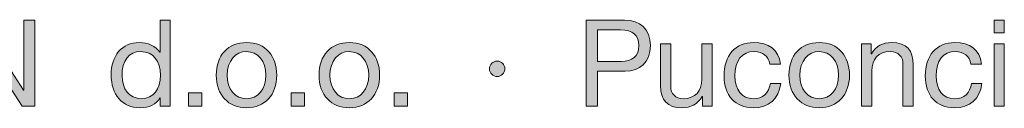
# Model space of a CAD drawing. Units: millimetres. Extents: x 2215.99 to 2222.9, y 1071.28 to 1078.98.
# Drawn here: x 2220.8 to 2221.39, y 1071.63 to 1071.68 of the extents above; entities that cross this region are included whole.
import ezdxf

# ---------------------------------------------------------------- set-up
doc = ezdxf.new("R2010")
doc.units = ezdxf.units.MM
doc.layers.add('Layer 1', color=7, linetype='Continuous')

# ---------------------------------------------------------------- blocks, each defined once
blk = doc.blocks.new('block 2')
at = {"layer": 'Layer 1', "true_color": 0x231f20}
h = blk.add_hatch(color=250, dxfattribs=at)
h.dxf.hatch_style = 2
h.paths.add_polyline_path([(12.7101, 1.6075), (12.8161, 1.4442), (12.8167, 1.4442), (12.8167, 1.6075), (12.8421, 1.6075), (12.8421, 1.4061), (12.8128, 1.4061), (12.7075, 1.5677), (12.707, 1.5677), (12.707, 1.4061), (12.6816, 1.4061), (12.6816, 1.6075)])
h = blk.add_hatch(color=250, dxfattribs=at)
h.dxf.hatch_style = 2
edge = h.paths.add_edge_path()
edge.add_spline(control_points=[(13.1591, 1.6075), (13.1591, 1.6075), (13.1591, 1.4061), (13.1591, 1.4061), (13.1591, 1.4061), (13.1351, 1.4061), (13.1351, 1.4061), (13.1351, 1.4061), (13.1351, 1.4259), (13.1351, 1.4259), (13.1351, 1.4259), (13.1345, 1.4259), (13.1345, 1.4259), (13.1269, 1.4109), (13.1097, 1.4027), (13.088, 1.4027), (13.0471, 1.4027), (13.0208, 1.4341), (13.0208, 1.4795), (13.0208, 1.524), (13.0454, 1.5553), (13.0871, 1.5553), (13.106, 1.5553), (13.1255, 1.5472), (13.1345, 1.5325), (13.1345, 1.5325), (13.1351, 1.5325), (13.1351, 1.5325), (13.1351, 1.5325), (13.1351, 1.6075), (13.1351, 1.6075), (13.1351, 1.6075), (13.1591, 1.6075), (13.1591, 1.6075)], knot_values=[0, 0, 0, 0, 1, 1, 1, 2, 2, 2, 3, 3, 3, 4, 4, 4, 5, 5, 5, 6, 6, 6, 7, 7, 7, 8, 8, 8, 9, 9, 9, 10, 10, 10, 11, 11, 11, 11], degree=3, periodic=1)
edge = h.paths.add_edge_path()
edge.add_spline(control_points=[(13.0914, 1.4239), (13.1201, 1.4239), (13.1359, 1.4467), (13.1359, 1.4789), (13.1359, 1.5119), (13.1193, 1.5342), (13.0896, 1.5342), (13.062, 1.5342), (13.0462, 1.5125), (13.0462, 1.4778), (13.0462, 1.447), (13.0631, 1.4239), (13.0914, 1.4239)], knot_values=[0, 0, 0, 0, 1, 1, 1, 2, 2, 2, 3, 3, 3, 4, 4, 4, 4], degree=3, periodic=0)
h = blk.add_hatch(color=250, dxfattribs=at)
h.dxf.hatch_style = 2
edge = h.paths.add_edge_path()
edge.add_spline(control_points=[(14.2216, 1.6075), (14.258, 1.6075), (14.282, 1.5875), (14.282, 1.548), (14.282, 1.508), (14.2574, 1.4885), (14.2233, 1.4885), (14.2233, 1.4885), (14.1587, 1.4885), (14.1587, 1.4885), (14.1587, 1.4885), (14.1587, 1.4061), (14.1587, 1.4061), (14.1587, 1.4061), (14.1319, 1.4061), (14.1319, 1.4061), (14.1319, 1.4061), (14.1319, 1.6075), (14.1319, 1.6075), (14.1319, 1.6075), (14.2216, 1.6075), (14.2216, 1.6075)], knot_values=[0, 0, 0, 0, 1, 1, 1, 2, 2, 2, 3, 3, 3, 4, 4, 4, 5, 5, 5, 6, 6, 6, 7, 7, 7, 7], degree=3, periodic=0)
edge = h.paths.add_edge_path()
edge.add_spline(control_points=[(14.214, 1.5111), (14.2394, 1.5111), (14.2552, 1.5229), (14.2552, 1.548), (14.2552, 1.5728), (14.2405, 1.585), (14.2123, 1.585), (14.2123, 1.585), (14.1587, 1.585), (14.1587, 1.585), (14.1587, 1.585), (14.1587, 1.5111), (14.1587, 1.5111), (14.1587, 1.5111), (14.214, 1.5111), (14.214, 1.5111)], knot_values=[0, 0, 0, 0, 1, 1, 1, 2, 2, 2, 3, 3, 3, 4, 4, 4, 5, 5, 5, 5], degree=3, periodic=0)
h = blk.add_hatch(color=250, dxfattribs=at)
h.dxf.hatch_style = 2
h.paths.add_polyline_path([(15.1098, 1.6075), (15.1098, 1.5782), (15.0858, 1.5782), (15.0858, 1.6075)])
h.paths.add_polyline_path([(15.1098, 1.5519), (15.1098, 1.4061), (15.0858, 1.4061), (15.0858, 1.5519)])
h = blk.add_hatch(color=250, dxfattribs=at)
h.dxf.hatch_style = 2
edge = h.paths.add_edge_path()
edge.add_spline(control_points=[(13.4082, 1.4789), (13.4082, 1.4337), (13.3803, 1.4027), (13.3374, 1.4027), (13.2951, 1.4027), (13.2666, 1.4323), (13.2666, 1.4789), (13.2666, 1.5254), (13.2937, 1.5553), (13.3374, 1.5553), (13.3823, 1.5553), (13.4082, 1.5235), (13.4082, 1.4789)], knot_values=[0, 0, 0, 0, 1, 1, 1, 2, 2, 2, 3, 3, 3, 4, 4, 4, 4], degree=3, periodic=0)
edge = h.paths.add_edge_path()
edge.add_spline(control_points=[(13.3374, 1.4239), (13.3637, 1.4239), (13.3829, 1.4459), (13.3829, 1.4789), (13.3829, 1.5119), (13.3637, 1.5342), (13.3372, 1.5342), (13.3118, 1.5342), (13.292, 1.5127), (13.292, 1.4789), (13.292, 1.4459), (13.3109, 1.4239), (13.3374, 1.4239)], knot_values=[0, 0, 0, 0, 1, 1, 1, 2, 2, 2, 3, 3, 3, 4, 4, 4, 4], degree=3, periodic=0)
h = blk.add_hatch(color=250, dxfattribs=at)
h.dxf.hatch_style = 2
edge = h.paths.add_edge_path()
edge.add_spline(control_points=[(13.6487, 1.4789), (13.6487, 1.4337), (13.6207, 1.4027), (13.5779, 1.4027), (13.5356, 1.4027), (13.5071, 1.4323), (13.5071, 1.4789), (13.5071, 1.5254), (13.5342, 1.5553), (13.5779, 1.5553), (13.6227, 1.5553), (13.6487, 1.5235), (13.6487, 1.4789)], knot_values=[0, 0, 0, 0, 1, 1, 1, 2, 2, 2, 3, 3, 3, 4, 4, 4, 4], degree=3, periodic=0)
edge = h.paths.add_edge_path()
edge.add_spline(control_points=[(13.5779, 1.4239), (13.6041, 1.4239), (13.6233, 1.4459), (13.6233, 1.4789), (13.6233, 1.5119), (13.6041, 1.5342), (13.5776, 1.5342), (13.5522, 1.5342), (13.5325, 1.5127), (13.5325, 1.4789), (13.5325, 1.4459), (13.5514, 1.4239), (13.5779, 1.4239)], knot_values=[0, 0, 0, 0, 1, 1, 1, 2, 2, 2, 3, 3, 3, 4, 4, 4, 4], degree=3, periodic=0)
h = blk.add_hatch(color=250, dxfattribs=at)
h.dxf.hatch_style = 2
edge = h.paths.add_edge_path()
edge.add_spline(control_points=[(14.3295, 1.5519), (14.3295, 1.5519), (14.3295, 1.4527), (14.3295, 1.4527), (14.3295, 1.4357), (14.3407, 1.4239), (14.3591, 1.4239), (14.387, 1.4239), (14.4022, 1.4422), (14.4022, 1.4687), (14.4022, 1.4687), (14.4022, 1.5519), (14.4022, 1.5519), (14.4022, 1.5519), (14.4262, 1.5519), (14.4262, 1.5519), (14.4262, 1.5519), (14.4262, 1.4061), (14.4262, 1.4061), (14.4262, 1.4061), (14.4036, 1.4061), (14.4036, 1.4061), (14.4036, 1.4061), (14.4036, 1.4292), (14.4036, 1.4292), (14.4036, 1.4292), (14.4031, 1.4292), (14.4031, 1.4292), (14.3926, 1.4106), (14.376, 1.4027), (14.3557, 1.4027), (14.3216, 1.4027), (14.3055, 1.4205), (14.3055, 1.4546), (14.3055, 1.4546), (14.3055, 1.5519), (14.3055, 1.5519), (14.3055, 1.5519), (14.3295, 1.5519), (14.3295, 1.5519)], knot_values=[0, 0, 0, 0, 1, 1, 1, 2, 2, 2, 3, 3, 3, 4, 4, 4, 5, 5, 5, 6, 6, 6, 7, 7, 7, 8, 8, 8, 9, 9, 9, 10, 10, 10, 11, 11, 11, 12, 12, 12, 13, 13, 13, 13], degree=3, periodic=1)
h = blk.add_hatch(color=250, dxfattribs=at)
h.dxf.hatch_style = 2
edge = h.paths.add_edge_path()
edge.add_spline(control_points=[(14.5862, 1.5051), (14.5862, 1.5051), (14.5614, 1.5051), (14.5614, 1.5051), (14.5575, 1.524), (14.5445, 1.5342), (14.5253, 1.5342), (14.4957, 1.5342), (14.4799, 1.5133), (14.4799, 1.4772), (14.4799, 1.4453), (14.496, 1.4239), (14.5225, 1.4239), (14.5456, 1.4239), (14.5595, 1.4372), (14.5626, 1.4594), (14.5626, 1.4594), (14.5871, 1.4594), (14.5871, 1.4594), (14.5817, 1.423), (14.5591, 1.4027), (14.5228, 1.4027), (14.4802, 1.4027), (14.4545, 1.4315), (14.4545, 1.4772), (14.4545, 1.5246), (14.4805, 1.5553), (14.5234, 1.5553), (14.5586, 1.5553), (14.5823, 1.5384), (14.5862, 1.5051)], knot_values=[0, 0, 0, 0, 1, 1, 1, 2, 2, 2, 3, 3, 3, 4, 4, 4, 5, 5, 5, 6, 6, 6, 7, 7, 7, 8, 8, 8, 9, 9, 9, 10, 10, 10, 10], degree=3, periodic=0)
h = blk.add_hatch(color=250, dxfattribs=at)
h.dxf.hatch_style = 2
edge = h.paths.add_edge_path()
edge.add_spline(control_points=[(14.7477, 1.4789), (14.7477, 1.4337), (14.7197, 1.4027), (14.6769, 1.4027), (14.6346, 1.4027), (14.6061, 1.4323), (14.6061, 1.4789), (14.6061, 1.5254), (14.6331, 1.5553), (14.6769, 1.5553), (14.7217, 1.5553), (14.7477, 1.5235), (14.7477, 1.4789)], knot_values=[0, 0, 0, 0, 1, 1, 1, 2, 2, 2, 3, 3, 3, 4, 4, 4, 4], degree=3, periodic=0)
edge = h.paths.add_edge_path()
edge.add_spline(control_points=[(14.6769, 1.4239), (14.7031, 1.4239), (14.7223, 1.4459), (14.7223, 1.4789), (14.7223, 1.5119), (14.7031, 1.5342), (14.6766, 1.5342), (14.6512, 1.5342), (14.6315, 1.5127), (14.6315, 1.4789), (14.6315, 1.4459), (14.6503, 1.4239), (14.6769, 1.4239)], knot_values=[0, 0, 0, 0, 1, 1, 1, 2, 2, 2, 3, 3, 3, 4, 4, 4, 4], degree=3, periodic=0)
h = blk.add_hatch(color=250, dxfattribs=at)
h.dxf.hatch_style = 2
edge = h.paths.add_edge_path()
edge.add_spline(control_points=[(14.8967, 1.5032), (14.8967, 1.5032), (14.8967, 1.4061), (14.8967, 1.4061), (14.8967, 1.4061), (14.8727, 1.4061), (14.8727, 1.4061), (14.8727, 1.4061), (14.8727, 1.5057), (14.8727, 1.5057), (14.8727, 1.5218), (14.8622, 1.5342), (14.8428, 1.5342), (14.8154, 1.5342), (14.7999, 1.5158), (14.7999, 1.4893), (14.7999, 1.4893), (14.7999, 1.4061), (14.7999, 1.4061), (14.7999, 1.4061), (14.7759, 1.4061), (14.7759, 1.4061), (14.7759, 1.4061), (14.7759, 1.5519), (14.7759, 1.5519), (14.7759, 1.5519), (14.7985, 1.5519), (14.7985, 1.5519), (14.7985, 1.5519), (14.7985, 1.5288), (14.7985, 1.5288), (14.7985, 1.5288), (14.7991, 1.5288), (14.7991, 1.5288), (14.8098, 1.5472), (14.825, 1.5553), (14.8465, 1.5553), (14.8817, 1.5553), (14.8967, 1.5367), (14.8967, 1.5032)], knot_values=[0, 0, 0, 0, 1, 1, 1, 2, 2, 2, 3, 3, 3, 4, 4, 4, 5, 5, 5, 6, 6, 6, 7, 7, 7, 8, 8, 8, 9, 9, 9, 10, 10, 10, 11, 11, 11, 12, 12, 12, 13, 13, 13, 13], degree=3, periodic=0)
h = blk.add_hatch(color=250, dxfattribs=at)
h.dxf.hatch_style = 2
edge = h.paths.add_edge_path()
edge.add_spline(control_points=[(15.0567, 1.5051), (15.0567, 1.5051), (15.0319, 1.5051), (15.0319, 1.5051), (15.0279, 1.524), (15.015, 1.5342), (14.9958, 1.5342), (14.9661, 1.5342), (14.9504, 1.5133), (14.9504, 1.4772), (14.9504, 1.4453), (14.9664, 1.4239), (14.993, 1.4239), (15.0161, 1.4239), (15.0299, 1.4372), (15.033, 1.4594), (15.033, 1.4594), (15.0575, 1.4594), (15.0575, 1.4594), (15.0522, 1.423), (15.0296, 1.4027), (14.9932, 1.4027), (14.9506, 1.4027), (14.925, 1.4315), (14.925, 1.4772), (14.925, 1.5246), (14.9509, 1.5553), (14.9938, 1.5553), (15.0291, 1.5553), (15.0528, 1.5384), (15.0567, 1.5051)], knot_values=[0, 0, 0, 0, 1, 1, 1, 2, 2, 2, 3, 3, 3, 4, 4, 4, 5, 5, 5, 6, 6, 6, 7, 7, 7, 8, 8, 8, 9, 9, 9, 10, 10, 10, 10], degree=3, periodic=0)
h = blk.add_hatch(color=250, dxfattribs=at)
h.dxf.hatch_style = 2
edge = h.paths.add_edge_path()
edge.add_spline(control_points=[(13.9417, 1.4938), (13.9417, 1.4845), (13.9332, 1.4758), (13.9239, 1.4758), (13.9143, 1.4758), (13.9056, 1.484), (13.9056, 1.4938), (13.9056, 1.504), (13.9141, 1.5119), (13.9236, 1.5119), (13.9341, 1.5119), (13.9417, 1.5032), (13.9417, 1.4938)], knot_values=[0, 0, 0, 0, 1, 1, 1, 2, 2, 2, 3, 3, 3, 4, 4, 4, 4], degree=3, periodic=0)
h = blk.add_hatch(color=250, dxfattribs=at)
h.dxf.hatch_style = 2
h.paths.add_polyline_path([(13.2327, 1.4374), (13.2327, 1.4061), (13.2015, 1.4061), (13.2015, 1.4374)])
h = blk.add_hatch(color=250, dxfattribs=at)
h.dxf.hatch_style = 2
h.paths.add_polyline_path([(13.4732, 1.4374), (13.4732, 1.4061), (13.4419, 1.4061), (13.4419, 1.4374)])
h = blk.add_hatch(color=250, dxfattribs=at)
h.dxf.hatch_style = 2
h.paths.add_polyline_path([(13.7137, 1.4374), (13.7137, 1.4061), (13.6824, 1.4061), (13.6824, 1.4374)])
at = {"layer": 'Layer 1', "lineweight": 0}
for points in [[(12.7101, 1.6075), (12.8161, 1.4442), (12.8167, 1.4442), (12.8167, 1.6075), (12.8421, 1.6075), (12.8421, 1.4061), (12.8128, 1.4061), (12.7075, 1.5677), (12.707, 1.5677), (12.707, 1.4061), (12.6816, 1.4061), (12.6816, 1.6075), (12.7101, 1.6075)], [(15.1098, 1.6075), (15.1098, 1.5782), (15.0858, 1.5782), (15.0858, 1.6075), (15.1098, 1.6075)], [(15.1098, 1.5519), (15.1098, 1.4061), (15.0858, 1.4061), (15.0858, 1.5519), (15.1098, 1.5519)], [(13.2327, 1.4374), (13.2327, 1.4061), (13.2015, 1.4061), (13.2015, 1.4374), (13.2327, 1.4374)], [(13.4732, 1.4374), (13.4732, 1.4061), (13.4419, 1.4061), (13.4419, 1.4374), (13.4732, 1.4374)], [(13.7137, 1.4374), (13.7137, 1.4061), (13.6824, 1.4061), (13.6824, 1.4374), (13.7137, 1.4374)]]:
    blk.add_lwpolyline(points, dxfattribs=at)
for points, knots in [([(13.1591, 1.6075), (13.1591, 1.6075), (13.1591, 1.4061), (13.1591, 1.4061), (13.1591, 1.4061), (13.1351, 1.4061), (13.1351, 1.4061), (13.1351, 1.4061), (13.1351, 1.4259), (13.1351, 1.4259), (13.1351, 1.4259), (13.1345, 1.4259), (13.1345, 1.4259), (13.1269, 1.4109), (13.1097, 1.4027), (13.088, 1.4027), (13.0471, 1.4027), (13.0208, 1.4341), (13.0208, 1.4795), (13.0208, 1.524), (13.0454, 1.5553), (13.0871, 1.5553), (13.106, 1.5553), (13.1255, 1.5472), (13.1345, 1.5325), (13.1345, 1.5325), (13.1351, 1.5325), (13.1351, 1.5325), (13.1351, 1.5325), (13.1351, 1.6075), (13.1351, 1.6075), (13.1351, 1.6075), (13.1591, 1.6075), (13.1591, 1.6075)], [0, 0, 0, 0, 1, 1, 1, 2, 2, 2, 3, 3, 3, 4, 4, 4, 5, 5, 5, 6, 6, 6, 7, 7, 7, 8, 8, 8, 9, 9, 9, 10, 10, 10, 11, 11, 11, 11]), ([(14.2216, 1.6075), (14.258, 1.6075), (14.282, 1.5875), (14.282, 1.548), (14.282, 1.508), (14.2574, 1.4885), (14.2233, 1.4885), (14.2233, 1.4885), (14.1587, 1.4885), (14.1587, 1.4885), (14.1587, 1.4885), (14.1587, 1.4061), (14.1587, 1.4061), (14.1587, 1.4061), (14.1319, 1.4061), (14.1319, 1.4061), (14.1319, 1.4061), (14.1319, 1.6075), (14.1319, 1.6075), (14.1319, 1.6075), (14.2216, 1.6075), (14.2216, 1.6075)], [0, 0, 0, 0, 1, 1, 1, 2, 2, 2, 3, 3, 3, 4, 4, 4, 5, 5, 5, 6, 6, 6, 7, 7, 7, 7]), ([(14.214, 1.5111), (14.2394, 1.5111), (14.2552, 1.5229), (14.2552, 1.548), (14.2552, 1.5728), (14.2405, 1.585), (14.2123, 1.585), (14.2123, 1.585), (14.1587, 1.585), (14.1587, 1.585), (14.1587, 1.585), (14.1587, 1.5111), (14.1587, 1.5111), (14.1587, 1.5111), (14.214, 1.5111), (14.214, 1.5111)], [0, 0, 0, 0, 1, 1, 1, 2, 2, 2, 3, 3, 3, 4, 4, 4, 5, 5, 5, 5]), ([(13.4082, 1.4789), (13.4082, 1.4337), (13.3803, 1.4027), (13.3374, 1.4027), (13.2951, 1.4027), (13.2666, 1.4323), (13.2666, 1.4789), (13.2666, 1.5254), (13.2937, 1.5553), (13.3374, 1.5553), (13.3823, 1.5553), (13.4082, 1.5235), (13.4082, 1.4789)], [0, 0, 0, 0, 1, 1, 1, 2, 2, 2, 3, 3, 3, 4, 4, 4, 4]), ([(13.6487, 1.4789), (13.6487, 1.4337), (13.6207, 1.4027), (13.5779, 1.4027), (13.5356, 1.4027), (13.5071, 1.4323), (13.5071, 1.4789), (13.5071, 1.5254), (13.5342, 1.5553), (13.5779, 1.5553), (13.6227, 1.5553), (13.6487, 1.5235), (13.6487, 1.4789)], [0, 0, 0, 0, 1, 1, 1, 2, 2, 2, 3, 3, 3, 4, 4, 4, 4]), ([(14.3295, 1.5519), (14.3295, 1.5519), (14.3295, 1.4527), (14.3295, 1.4527), (14.3295, 1.4357), (14.3407, 1.4239), (14.3591, 1.4239), (14.387, 1.4239), (14.4022, 1.4422), (14.4022, 1.4687), (14.4022, 1.4687), (14.4022, 1.5519), (14.4022, 1.5519), (14.4022, 1.5519), (14.4262, 1.5519), (14.4262, 1.5519), (14.4262, 1.5519), (14.4262, 1.4061), (14.4262, 1.4061), (14.4262, 1.4061), (14.4036, 1.4061), (14.4036, 1.4061), (14.4036, 1.4061), (14.4036, 1.4292), (14.4036, 1.4292), (14.4036, 1.4292), (14.4031, 1.4292), (14.4031, 1.4292), (14.3926, 1.4106), (14.376, 1.4027), (14.3557, 1.4027), (14.3216, 1.4027), (14.3055, 1.4205), (14.3055, 1.4546), (14.3055, 1.4546), (14.3055, 1.5519), (14.3055, 1.5519), (14.3055, 1.5519), (14.3295, 1.5519), (14.3295, 1.5519)], [0, 0, 0, 0, 1, 1, 1, 2, 2, 2, 3, 3, 3, 4, 4, 4, 5, 5, 5, 6, 6, 6, 7, 7, 7, 8, 8, 8, 9, 9, 9, 10, 10, 10, 11, 11, 11, 12, 12, 12, 13, 13, 13, 13]), ([(14.5862, 1.5051), (14.5862, 1.5051), (14.5614, 1.5051), (14.5614, 1.5051), (14.5575, 1.524), (14.5445, 1.5342), (14.5253, 1.5342), (14.4957, 1.5342), (14.4799, 1.5133), (14.4799, 1.4772), (14.4799, 1.4453), (14.496, 1.4239), (14.5225, 1.4239), (14.5456, 1.4239), (14.5595, 1.4372), (14.5626, 1.4594), (14.5626, 1.4594), (14.5871, 1.4594), (14.5871, 1.4594), (14.5817, 1.423), (14.5591, 1.4027), (14.5228, 1.4027), (14.4802, 1.4027), (14.4545, 1.4315), (14.4545, 1.4772), (14.4545, 1.5246), (14.4805, 1.5553), (14.5234, 1.5553), (14.5586, 1.5553), (14.5823, 1.5384), (14.5862, 1.5051)], [0, 0, 0, 0, 1, 1, 1, 2, 2, 2, 3, 3, 3, 4, 4, 4, 5, 5, 5, 6, 6, 6, 7, 7, 7, 8, 8, 8, 9, 9, 9, 10, 10, 10, 10]), ([(14.7477, 1.4789), (14.7477, 1.4337), (14.7197, 1.4027), (14.6769, 1.4027), (14.6346, 1.4027), (14.6061, 1.4323), (14.6061, 1.4789), (14.6061, 1.5254), (14.6331, 1.5553), (14.6769, 1.5553), (14.7217, 1.5553), (14.7477, 1.5235), (14.7477, 1.4789)], [0, 0, 0, 0, 1, 1, 1, 2, 2, 2, 3, 3, 3, 4, 4, 4, 4]), ([(14.8967, 1.5032), (14.8967, 1.5032), (14.8967, 1.4061), (14.8967, 1.4061), (14.8967, 1.4061), (14.8727, 1.4061), (14.8727, 1.4061), (14.8727, 1.4061), (14.8727, 1.5057), (14.8727, 1.5057), (14.8727, 1.5218), (14.8622, 1.5342), (14.8428, 1.5342), (14.8154, 1.5342), (14.7999, 1.5158), (14.7999, 1.4893), (14.7999, 1.4893), (14.7999, 1.4061), (14.7999, 1.4061), (14.7999, 1.4061), (14.7759, 1.4061), (14.7759, 1.4061), (14.7759, 1.4061), (14.7759, 1.5519), (14.7759, 1.5519), (14.7759, 1.5519), (14.7985, 1.5519), (14.7985, 1.5519), (14.7985, 1.5519), (14.7985, 1.5288), (14.7985, 1.5288), (14.7985, 1.5288), (14.7991, 1.5288), (14.7991, 1.5288), (14.8098, 1.5472), (14.825, 1.5553), (14.8465, 1.5553), (14.8817, 1.5553), (14.8967, 1.5367), (14.8967, 1.5032)], [0, 0, 0, 0, 1, 1, 1, 2, 2, 2, 3, 3, 3, 4, 4, 4, 5, 5, 5, 6, 6, 6, 7, 7, 7, 8, 8, 8, 9, 9, 9, 10, 10, 10, 11, 11, 11, 12, 12, 12, 13, 13, 13, 13]), ([(15.0567, 1.5051), (15.0567, 1.5051), (15.0319, 1.5051), (15.0319, 1.5051), (15.0279, 1.524), (15.015, 1.5342), (14.9958, 1.5342), (14.9661, 1.5342), (14.9504, 1.5133), (14.9504, 1.4772), (14.9504, 1.4453), (14.9664, 1.4239), (14.993, 1.4239), (15.0161, 1.4239), (15.0299, 1.4372), (15.033, 1.4594), (15.033, 1.4594), (15.0575, 1.4594), (15.0575, 1.4594), (15.0522, 1.423), (15.0296, 1.4027), (14.9932, 1.4027), (14.9506, 1.4027), (14.925, 1.4315), (14.925, 1.4772), (14.925, 1.5246), (14.9509, 1.5553), (14.9938, 1.5553), (15.0291, 1.5553), (15.0528, 1.5384), (15.0567, 1.5051)], [0, 0, 0, 0, 1, 1, 1, 2, 2, 2, 3, 3, 3, 4, 4, 4, 5, 5, 5, 6, 6, 6, 7, 7, 7, 8, 8, 8, 9, 9, 9, 10, 10, 10, 10]), ([(13.0914, 1.4239), (13.1201, 1.4239), (13.1359, 1.4467), (13.1359, 1.4789), (13.1359, 1.5119), (13.1193, 1.5342), (13.0896, 1.5342), (13.062, 1.5342), (13.0462, 1.5125), (13.0462, 1.4778), (13.0462, 1.447), (13.0631, 1.4239), (13.0914, 1.4239)], [0, 0, 0, 0, 1, 1, 1, 2, 2, 2, 3, 3, 3, 4, 4, 4, 4]), ([(13.3374, 1.4239), (13.3637, 1.4239), (13.3829, 1.4459), (13.3829, 1.4789), (13.3829, 1.5119), (13.3637, 1.5342), (13.3372, 1.5342), (13.3118, 1.5342), (13.292, 1.5127), (13.292, 1.4789), (13.292, 1.4459), (13.3109, 1.4239), (13.3374, 1.4239)], [0, 0, 0, 0, 1, 1, 1, 2, 2, 2, 3, 3, 3, 4, 4, 4, 4]), ([(13.5779, 1.4239), (13.6041, 1.4239), (13.6233, 1.4459), (13.6233, 1.4789), (13.6233, 1.5119), (13.6041, 1.5342), (13.5776, 1.5342), (13.5522, 1.5342), (13.5325, 1.5127), (13.5325, 1.4789), (13.5325, 1.4459), (13.5514, 1.4239), (13.5779, 1.4239)], [0, 0, 0, 0, 1, 1, 1, 2, 2, 2, 3, 3, 3, 4, 4, 4, 4]), ([(14.6769, 1.4239), (14.7031, 1.4239), (14.7223, 1.4459), (14.7223, 1.4789), (14.7223, 1.5119), (14.7031, 1.5342), (14.6766, 1.5342), (14.6512, 1.5342), (14.6315, 1.5127), (14.6315, 1.4789), (14.6315, 1.4459), (14.6503, 1.4239), (14.6769, 1.4239)], [0, 0, 0, 0, 1, 1, 1, 2, 2, 2, 3, 3, 3, 4, 4, 4, 4]), ([(13.9417, 1.4938), (13.9417, 1.4845), (13.9332, 1.4758), (13.9239, 1.4758), (13.9143, 1.4758), (13.9056, 1.484), (13.9056, 1.4938), (13.9056, 1.504), (13.9141, 1.5119), (13.9236, 1.5119), (13.9341, 1.5119), (13.9417, 1.5032), (13.9417, 1.4938)], [0, 0, 0, 0, 1, 1, 1, 2, 2, 2, 3, 3, 3, 4, 4, 4, 4])]:
    blk.add_open_spline(points, degree=3, knots=knots, dxfattribs=at)

msp = doc.modelspace()

# ---------------------------------------------------------------- block references
at = {"layer": 'Layer 1', "xscale": 0.2562189544890422, "yscale": 0.2562189544890422, "zscale": 0.2562189544890422}
msp.add_blockref('block 2', (2217.52342, 1071.27025), dxfattribs=at)

doc.saveas('drawing.dxf')
